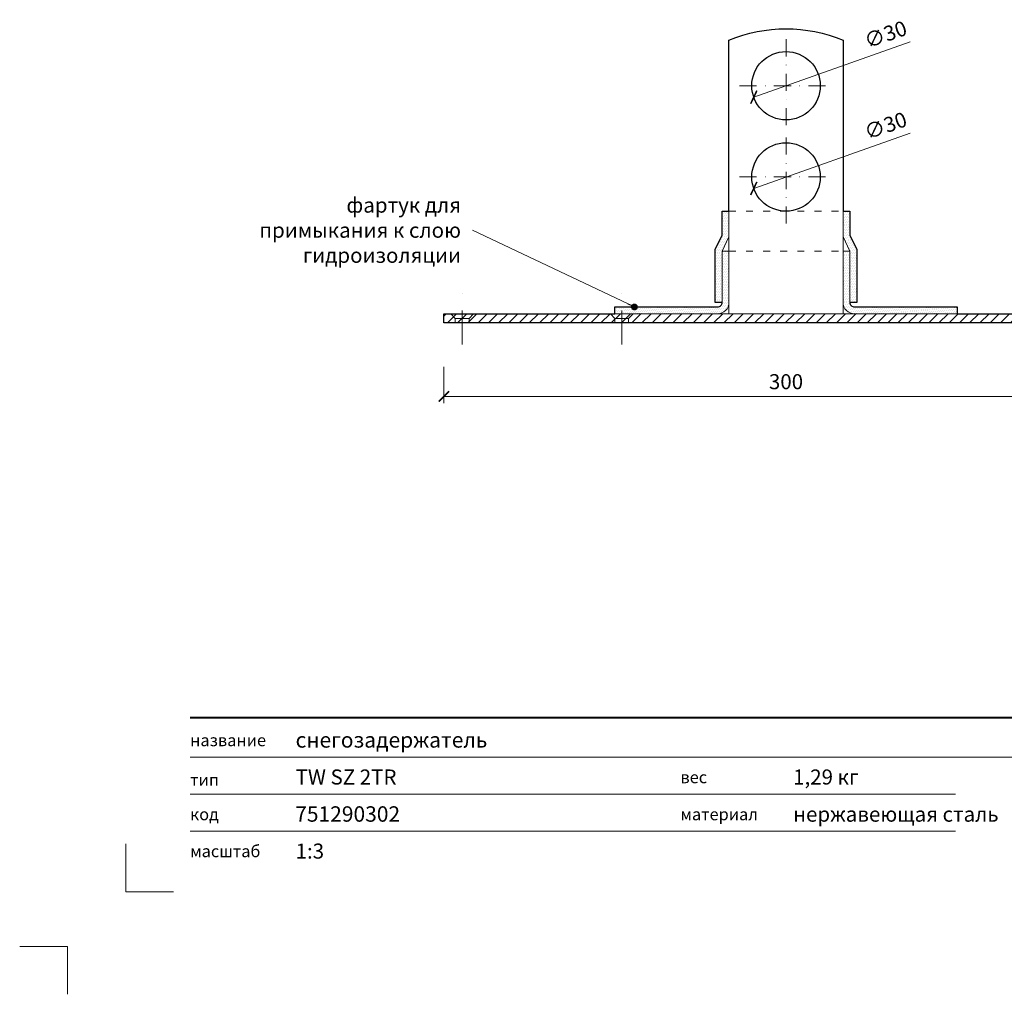
# Model space of a CAD drawing. Units: millimetres. Extents: x -3775 to 7025, y 2158 to 21875.
# Drawn here: x 907 to 1339, y 16541 to 16969 of the extents above; entities that cross this region are included whole.
import ezdxf
from ezdxf.enums import TextEntityAlignment as Align

# ---------------------------------------------------------------- set-up
doc = ezdxf.new("R2010")
doc.units = ezdxf.units.MM
doc.linetypes.add('ACAD_ISO03W100', pattern=[30, 12, -18])
doc.linetypes.add('DASHDOT2', pattern=[0.5, 0.25, -0.125, 0, -0.125])
doc.layers.get('DEFPOINTS').update_dxf_attribs({"color": 254, "lineweight": 30})
for name, color, linetype, lineweight in [('TOPWET_KOTY', 30, 'Continuous', 13), ('TOPWET_TENKOU', 142, 'Continuous', 13), ('TOPWET_TLUSTOU', 142, 'Continuous', 30), ('TOPWET_VYKRESOVE_POLE', 254, 'Continuous', 13), ('TOPWET_ČEŠTINA', 225, 'Continuous', 13)]:
    doc.layers.add(name, color=color, linetype=linetype, lineweight=lineweight)
doc.layers.add('Vrstva 4', color=255, linetype='Continuous')
doc.layers.add('Vrstva 5', color=250, linetype='Continuous')
doc.styles.add('BOLD_ARIAL_NARROW', font='ARIALNB.TTF')
doc.styles.add('REGULAR_ARIAL_NARROW', font='ARIALN.TTF')
doc.dimstyles.new('ISO-TW 1-3', dxfattribs={"dimscale": 3, "dimtxt": 2.2, "dimasz": 1.5, "dimexe": 1, "dimexo": 0, "dimgap": 0.75, "dimtad": 1, "dimdec": 0, "dimtxsty": 'REGULAR_ARIAL_NARROW', "dimblk": 'ARCHTICK', "dimcen": 0.5, "dimclrd": 256, "dimclre": 256, "dimclrt": 256, "dimadec": 0, "dimazin": 0, "dimtfac": 1, "dimtdec": 0, "dimtmove": 1, "dimatfit": 3, "dimldrblk": 'DOT', "dimfxl": 1, "dimtfill": 1, "dimtzin": 0, "dimlwd": -1, "dimlwe": -1, "dimarcsym": 0})
pattern_1 = [(60, (30018.385, 23398.5), (-0.488970164, 0.740578832), [0, -0.79375])]

# ---------------------------------------------------------------- blocks, each defined once
blk = doc.blocks.new('*U530')
at = {"layer": 'Vrstva 4', "color": 8, "lineweight": 5, "ltscale": 0.1, "true_color": 0x828282}
for points in [[(-98.5, 8), (-105.5, 8), (-105.5, 15)], [(-114, -7), (-114, 0), (-121, 0)]]:
    blk.add_lwpolyline(points, dxfattribs=at)
at = {"layer": 'Vrstva 5', "color": 7, "lineweight": 40}
blk.add_lwpolyline([(-96.09, 33.44), (79.05, 33.44)], dxfattribs=at)
at = {"layer": 'Vrstva 5', "color": 7, "lineweight": 9}
for points in [[(-96.09, 27.66), (15.91, 27.66)], [(15.91, 27.66), (79.05, 27.66)], [(-96.09, 22.25), (15.76, 22.25)], [(-96.09, 16.85), (15.76, 16.85)]]:
    blk.add_lwpolyline(points, dxfattribs=at)
at = {"color": 7, "char_height": 1.75, "attachment_point": 7, "style": 'REGULAR_ARIAL_NARROW'}
for s, insert in [('{\\fHelvetica Neue LT Com 45 Light|b0|i0|c204|p34;название}', (-96.09, 29.26)), ('{\\fHelvetica Neue LT Com 45 Light|b0|i0|c204|p34;тип}', (-96.09, 23.47)), ('{\\fHelvetica Neue LT Com 45 Light|b0|i0|c204|p34;вес}', (-24.43, 23.85)), ('{\\fHelvetica Neue LT Com 45 Light|b0|i0|c204|p34;код}', (-96.09, 18.44)), ('{\\fHelvetica Neue LT Com 45 Light|b0|i0|c204|p34;материал}', (-24.43, 18.44)), ('{\\fHelvetica Neue LT Com 45 Light|b0|i0|c204|p34;масштаб}', (-96.09, 13.04))]:
    blk.add_mtext(s, dxfattribs=dict(at, insert=insert))
at = {"color": 7}
for tag, height, style, p in [('01_OZNAČENÍ_VÝKRESU', 3, 'BOLD_ARIAL_NARROW', (87.5, 284.23)), ('08_REZERVNÍ_POLE', 2.25, 'REGULAR_ARIAL_NARROW', (5.16, 12.83))]:
    blk.add_attdef(tag, text='', height=height, dxfattribs=dict(at, style=style)).set_placement(p, align=Align.RIGHT)
for tag, p, style in [('02_NADPIS_HLAVNÍ', (-80.68, 29.06), 'BOLD_ARIAL_NARROW'), ('03_TYP', (-80.68, 23.66), 'BOLD_ARIAL_NARROW'), ('06_VÁHA_KG', (-7.96, 23.66), 'REGULAR_ARIAL_NARROW'), ('04_KÓD_NEBO_PODNADPIS', (-82.11, 18.23), 'REGULAR_ARIAL_NARROW'), ('07_MATERIÁL', (-7.96, 18.23), 'REGULAR_ARIAL_NARROW'), ('05_MĚŘÍTKO', (-80.68, 12.83), 'REGULAR_ARIAL_NARROW')]:
    blk.add_attdef(tag, p, '', height=2.25, dxfattribs=dict(at, style=style))
blk = doc.blocks.new('_ArchTick')
at = {"color": 0, "linetype": 'ByBlock', "const_width": 0.15}
blk.add_lwpolyline([(-0.5, -0.5), (0.5, 0.5)], dxfattribs=at)
blk = doc.blocks.new('*D459')
at = {"layer": 'DEFPOINTS', "color": 0, "ltscale": 40, "transparency": 16777216}
for p in [(1093.39, 16816.66), (1393.39, 16816.66), (1393.39, 16803.64)]:
    blk.add_point(p, dxfattribs=at)
at = {"layer": 'TOPWET_KOTY', "ltscale": 40, "transparency": 16777216}
for p, q in [((1093.39, 16816.66), (1093.39, 16800.64)), ((1393.39, 16816.66), (1393.39, 16800.64)), ((1093.39, 16803.64), (1393.39, 16803.64))]:
    blk.add_line(p, q, dxfattribs=at)
at = {"layer": 'TOPWET_KOTY', "ltscale": 40, "transparency": 16777216, "xscale": 4.5, "yscale": 4.5, "zscale": 4.5, "rotation": 180}
blk.add_blockref('_ArchTick', (1093.39, 16803.64), dxfattribs=at)
at = {"layer": 'TOPWET_KOTY', "ltscale": 40, "transparency": 16777216, "xscale": 4.5, "yscale": 4.5, "zscale": 4.5}
blk.add_blockref('_ArchTick', (1393.39, 16803.64), dxfattribs=at)
at = {"layer": 'TOPWET_KOTY', "ltscale": 40, "transparency": 16777216, "insert": (1243.39, 16809.26), "char_height": 6.6, "attachment_point": 5, "style": 'REGULAR_ARIAL_NARROW', "bg_fill": 3, "box_fill_scale": 1.1, "bg_fill_color": 256, "bg_fill_true_color": 13158600, "bg_fill_transparency": 0}
blk.add_mtext('300', dxfattribs=at)
blk = doc.blocks.new('_Dot')
at = {"color": 0, "linetype": 'ByBlock', "lineweight": -2}
blk.add_line((-0.5, 0), (-1, 0), dxfattribs=at)
at = {"color": 0, "linetype": 'ByBlock', "const_width": 0.5}
blk.add_lwpolyline([(-0.25, 0, 1), (0.25, 0, 1)], format="xyb", close=True, dxfattribs=at)
blk = doc.blocks.new('*D485')
at = {"layer": 'DEFPOINTS', "color": 0, "ltscale": 40, "transparency": 16777216}
for p in [(1257.53, 16944.87), (1229.25, 16934.86)]:
    blk.add_point(p, dxfattribs=at)
at = {"layer": 'TOPWET_KOTY', "ltscale": 40, "transparency": 16777216}
blk.add_line((1297.8, 16959.13), (1229.25, 16934.86), dxfattribs=at)
at = {"layer": 'TOPWET_KOTY', "ltscale": 40, "transparency": 16777216, "xscale": 4.5, "yscale": 4.5, "zscale": 4.5, "rotation": 199.4979649076924}
blk.add_blockref('_ArchTick', (1229.25, 16934.86), dxfattribs=at)
at = {"layer": 'TOPWET_KOTY', "ltscale": 40, "transparency": 16777216, "insert": (1287.33, 16961.58), "char_height": 6.6, "attachment_point": 5, "rotation": 19.498, "style": 'REGULAR_ARIAL_NARROW', "bg_fill": 3, "box_fill_scale": 1.1, "bg_fill_color": 256, "bg_fill_true_color": 13158600, "bg_fill_transparency": 0}
blk.add_mtext('∅30', dxfattribs=at)
blk = doc.blocks.new('*D474')
at = {"layer": 'DEFPOINTS', "color": 0, "ltscale": 40, "transparency": 16777216}
for p in [(1257.53, 16904.87), (1229.25, 16894.86)]:
    blk.add_point(p, dxfattribs=at)
at = {"layer": 'TOPWET_KOTY', "ltscale": 40, "transparency": 16777216}
blk.add_line((1297.8, 16919.13), (1229.25, 16894.86), dxfattribs=at)
at = {"layer": 'TOPWET_KOTY', "ltscale": 40, "transparency": 16777216, "xscale": 4.5, "yscale": 4.5, "zscale": 4.5, "rotation": 199.4979649076954}
blk.add_blockref('_ArchTick', (1229.25, 16894.86), dxfattribs=at)
at = {"layer": 'TOPWET_KOTY', "ltscale": 40, "transparency": 16777216, "insert": (1287.33, 16921.58), "char_height": 6.6, "attachment_point": 5, "rotation": 19.498, "style": 'REGULAR_ARIAL_NARROW', "bg_fill": 3, "box_fill_scale": 1.1, "bg_fill_color": 256, "bg_fill_true_color": 13158600, "bg_fill_transparency": 0}
blk.add_mtext('∅30', dxfattribs=at)

msp = doc.modelspace()

# ---------------------------------------------------------------- hatches: boundary and pattern name
at = {"layer": 'TOPWET_TENKOU', "linetype": 'Continuous', "ltscale": 40}
h = msp.add_hatch(dxfattribs=at)
h.set_pattern_fill('DOTS', color=256, scale=0.5, angle=60, style=0)
h.set_pattern_definition([(60, (812.99666, -2180), (-0.488970164, 0.740578832), [0, -0.79375])])
h.paths.add_polyline_path([(1218.39, 16884.87), (1215.39, 16884.87), (1215.39, 16874.36), (1212.39, 16868.04), (1212.39, 16844.87), (1215.39, 16844.87), (1215.39, 16867.37), (1218.39, 16873.69)])
h.paths.add_polyline_path([(1271.39, 16884.87), (1268.39, 16884.87), (1268.39, 16873.69), (1271.39, 16867.37), (1271.39, 16844.87), (1274.39, 16844.87), (1274.39, 16868.04), (1271.39, 16874.36)])
h = msp.add_hatch(dxfattribs=at)
h.set_pattern_fill('DOTS', color=256, scale=0.5, angle=60, style=0)
h.set_pattern_definition(pattern_1)
edge = h.paths.add_edge_path()
edge.add_line((1213.39, 16842.87), (1168.39, 16842.87))
edge.add_line((1168.39, 16842.87), (1168.39, 16839.87))
edge.add_line((1168.39, 16839.87), (1213.39, 16839.87))
edge.add_arc((1213.39, 16844.87), 5, 270, 360)
edge.add_line((1218.39, 16844.87), (1218.39, 16867.37))
edge.add_line((1218.39, 16867.37), (1215.39, 16867.37))
edge.add_line((1215.39, 16867.37), (1215.39, 16844.87))
edge.add_arc((1213.39, 16844.87), 2, -90, 0, ccw=False)
h = msp.add_hatch(dxfattribs=at)
h.set_pattern_fill('DOTS', color=256, scale=0.5, angle=60, style=0)
h.set_pattern_definition(pattern_1)
edge = h.paths.add_edge_path()
edge.add_line((1318.39, 16839.87), (1318.39, 16842.87))
edge.add_line((1318.39, 16842.87), (1273.39, 16842.87))
edge.add_arc((1273.39, 16844.87), 2, 180, 270, ccw=False)
edge.add_line((1271.39, 16844.87), (1271.39, 16867.37))
edge.add_line((1271.39, 16867.37), (1268.39, 16867.37))
edge.add_line((1268.39, 16867.37), (1268.39, 16844.87))
edge.add_arc((1273.39, 16844.87), 5, 180, 270)
edge.add_line((1273.39, 16839.87), (1318.39, 16839.87))
h = msp.add_hatch(dxfattribs=at)
h.set_pattern_fill('ANSI31', color=256, style=0)
h.set_pattern_definition([(45, (30018.385, 23398.5), (-2.24506403, 2.24506403), [])])
h.paths.add_polyline_path([(1093.39, 16835.87), (1393.39, 16835.87), (1393.39, 16839.87), (1093.39, 16839.87)])

# ---------------------------------------------------------------- linework, layer by layer
at = {"layer": 'TOPWET_TENKOU', "ltscale": 40}
for points in [[(1218.39, 16839.87), (1218.39, 16959.87)], [(1268.39, 16959.87), (1268.39, 16839.87)], [(1212.39, 16844.87), (1212.39, 16868.04), (1215.39, 16874.36), (1215.39, 16884.87), (1218.39, 16884.87), (1218.39, 16873.69), (1215.39, 16867.37), (1215.39, 16844.87), (1212.39, 16844.87)], [(1274.39, 16844.87), (1274.39, 16868.04), (1271.39, 16874.36), (1271.39, 16884.87), (1268.39, 16884.87), (1268.39, 16873.69), (1271.39, 16867.37), (1271.39, 16844.87), (1274.39, 16844.87)], [(1096.39, 16839.87), (1098.39, 16837.87), (1104.4, 16837.87), (1106.4, 16839.87)], [(1176.39, 16839.87), (1174.39, 16837.87), (1168.38, 16837.87), (1166.38, 16839.87)]]:
    msp.add_lwpolyline(points, dxfattribs=at)
at = {"layer": 'TOPWET_TENKOU', "linetype": 'ACAD_ISO03W100', "ltscale": 0.25}
for points in [[(1218.39, 16884.87), (1268.39, 16884.87)], [(1218.39, 16867.37), (1268.39, 16867.37)]]:
    msp.add_lwpolyline(points, dxfattribs=at)
at = {"layer": 'TOPWET_TENKOU', "ltscale": 40}
for points in [[(1168.39, 16842.87), (1213.39, 16842.87, 0.414214), (1215.39, 16844.87), (1215.39, 16867.37), (1218.39, 16867.37), (1218.39, 16844.87, -0.414214), (1213.39, 16839.87), (1168.39, 16839.87), (1168.39, 16842.87)], [(1318.39, 16842.87), (1273.39, 16842.87, -0.414214), (1271.39, 16844.87), (1271.39, 16867.37), (1268.39, 16867.37), (1268.39, 16844.87, 0.414214), (1273.39, 16839.87), (1318.39, 16839.87), (1318.39, 16842.87)]]:
    msp.add_lwpolyline(points, format="xyb", dxfattribs=at)
at = {"layer": 'TOPWET_TENKOU', "linetype": 'DASHDOT2', "ltscale": 60}
for points in [[(1101.39, 16826.4), (1101.39, 16849.33)], [(1171.39, 16826.4), (1171.39, 16849.33)]]:
    msp.add_lwpolyline(points, dxfattribs=at)
at = {"layer": 'TOPWET_TENKOU', "ltscale": 40}
for points in [[(1093.39, 16835.87), (1393.39, 16835.87), (1393.39, 16839.87), (1093.39, 16839.87)], [(1098.39, 16837.87), (1104.4, 16837.87), (1104.4, 16835.87), (1098.39, 16835.87)], [(1174.39, 16837.87), (1168.38, 16837.87), (1168.38, 16835.87), (1174.39, 16835.87)]]:
    msp.add_lwpolyline(points, close=True, dxfattribs=at)
for centre in [(1243.39, 16939.87), (1243.39, 16899.87)]:
    msp.add_circle(centre, 15, dxfattribs=at)
msp.add_arc((1243.39, 16899.87), 65, 67.3801, 112.6199, dxfattribs=at)
at = {"layer": 'TOPWET_TLUSTOU', "ltscale": 40}
msp.add_lwpolyline([(1318.39, 16839.87), (1393.39, 16839.87)], dxfattribs=at)
msp.add_circle((1243.39, 16899.87), 15, dxfattribs=at)

# ---------------------------------------------------------------- block references
at = {"layer": 'TOPWET_VYKRESOVE_POLE', "ltscale": 40}
ref = msp.add_blockref('*U530', (1270.39, 16562.5), dxfattribs=dict(at, xscale=3, yscale=3, zscale=3))
ref.add_attrib('02_NADPIS_HLAVNÍ', 'снегозадержатель', (1028.36, 16649.67), dxfattribs={"layer": '0', "color": 7, "height": 6.75, "style": 'BOLD_ARIAL_NARROW'})
ref.add_attrib('05_TYP', 'TW SZ 2TR', (1028.36, 16633.48), dxfattribs={"layer": '0', "color": 7, "height": 6.6, "style": 'BOLD_ARIAL_NARROW'})
ref.add_attrib('04_KÓD_NEBO_PODNADPIS', '  751290302', (1024.07, 16617.18), dxfattribs={"layer": '0', "color": 7, "height": 6.75, "style": 'REGULAR_ARIAL_NARROW'})
ref.add_attrib('06_MĚŘÍTKO', '1:3', (1028.36, 16601), dxfattribs={"layer": '0', "color": 7, "height": 6.6, "style": 'REGULAR_ARIAL_NARROW'})
ref.add_attrib('08_VÁHA_KG', '1,29 кг', (1246.5, 16633.48), dxfattribs={"layer": '0', "color": 7, "height": 6.6, "style": 'REGULAR_ARIAL_NARROW'})
ref.add_attrib('09_MATERIÁL', 'нержавеющая сталь', (1246.5, 16617.18), dxfattribs={"layer": '0', "color": 7, "height": 6.6, "style": 'REGULAR_ARIAL_NARROW'})

# ---------------------------------------------------------------- texts
at = {"layer": 'TOPWET_ČEŠTINA', "ltscale": 40, "insert": (1100.89, 16876.53), "char_height": 6.6, "width": 106.3109, "attachment_point": 6, "style": 'REGULAR_ARIAL_NARROW'}
msp.add_mtext('{\\fArial Narrow|b0|i0|c204|p34;фартук для примыкания к слою гидроизоляции}', dxfattribs=at)

# ---------------------------------------------------------------- leaders
at = {"layer": 'TOPWET_ČEŠTINA', "ltscale": 40}
msp.add_leader([(1176.94, 16842.87), (1105.89, 16876.53)], dimstyle='ISO-TW 1-3', override={"dimasz": 1, "dimgap": 3, "dimtad": 0, "dimtfillclr": 256}, dxfattribs=at)

# ---------------------------------------------------------------- next in the draw order: dimensions: what is measured, and where the dimension line sits
at = {"layer": 'TOPWET_KOTY', "ltscale": 40}
dim = msp.add_diameter_dim_2p(p1=(1257.53, 16944.87), p2=(1229.25, 16934.86), dimstyle='ISO-TW 1-3', dxfattribs=at)
dim.commit()
dim.dimension.update_dxf_attribs({"geometry": '*D485', "text_midpoint": (1289.27, 16956.11), "dimtype": 163})
dim = msp.add_linear_dim(base=(1393.39, 16803.64), p1=(1093.39, 16816.66), p2=(1393.39, 16816.66), dimstyle='ISO-TW 1-3', dxfattribs=at)
dim.commit()
dim.dimension.update_dxf_attribs({"geometry": '*D459', "text_midpoint": (1243.39, 16809.26)})

# ---------------------------------------------------------------- next in the draw order: linework, layer by layer
at = {"layer": 'TOPWET_TENKOU', "linetype": 'DASHDOT2', "ltscale": 30}
for p, q in [((1243.39, 16960.24), (1243.39, 16919.49)), ((1223.01, 16939.87), (1263.77, 16939.87))]:
    msp.add_line(p, q, dxfattribs=at)
at = {"layer": 'TOPWET_TLUSTOU', "ltscale": 40}
msp.add_lwpolyline([(1393.39, 16835.87), (1093.39, 16835.87), (1093.39, 16839.87), (1168.39, 16839.87), (1168.39, 16842.87), (1213.39, 16842.87, 0.414214), (1215.39, 16844.87), (1212.39, 16844.87), (1212.39, 16868.04), (1215.39, 16874.36), (1215.39, 16884.87), (1218.39, 16884.87), (1218.39, 16959.87, -0.2), (1268.39, 16959.87), (1268.39, 16884.87), (1271.39, 16884.87), (1271.39, 16874.36), (1274.39, 16868.04), (1274.39, 16844.87), (1271.39, 16844.87, 0.414214), (1273.39, 16842.87), (1318.39, 16842.87), (1318.39, 16839.87)], format="xyb", dxfattribs=at)
msp.add_circle((1243.39, 16939.87), 15, dxfattribs=at)

# ---------------------------------------------------------------- next in the draw order: dimensions: what is measured, and where the dimension line sits
at = {"layer": 'TOPWET_KOTY', "ltscale": 40}
dim = msp.add_diameter_dim_2p(p1=(1257.53, 16904.87), p2=(1229.25, 16894.86), dimstyle='ISO-TW 1-3', dxfattribs=at)
dim.commit()
dim.dimension.update_dxf_attribs({"geometry": '*D474', "text_midpoint": (1289.27, 16916.11), "dimtype": 163})

# ---------------------------------------------------------------- next in the draw order: linework, layer by layer
at = {"layer": 'TOPWET_TENKOU', "linetype": 'DASHDOT2', "ltscale": 30}
for p, q in [((1243.39, 16879.49), (1243.39, 16920.24)), ((1223.01, 16899.87), (1263.77, 16899.87))]:
    msp.add_line(p, q, dxfattribs=at)

doc.saveas('drawing.dxf')
